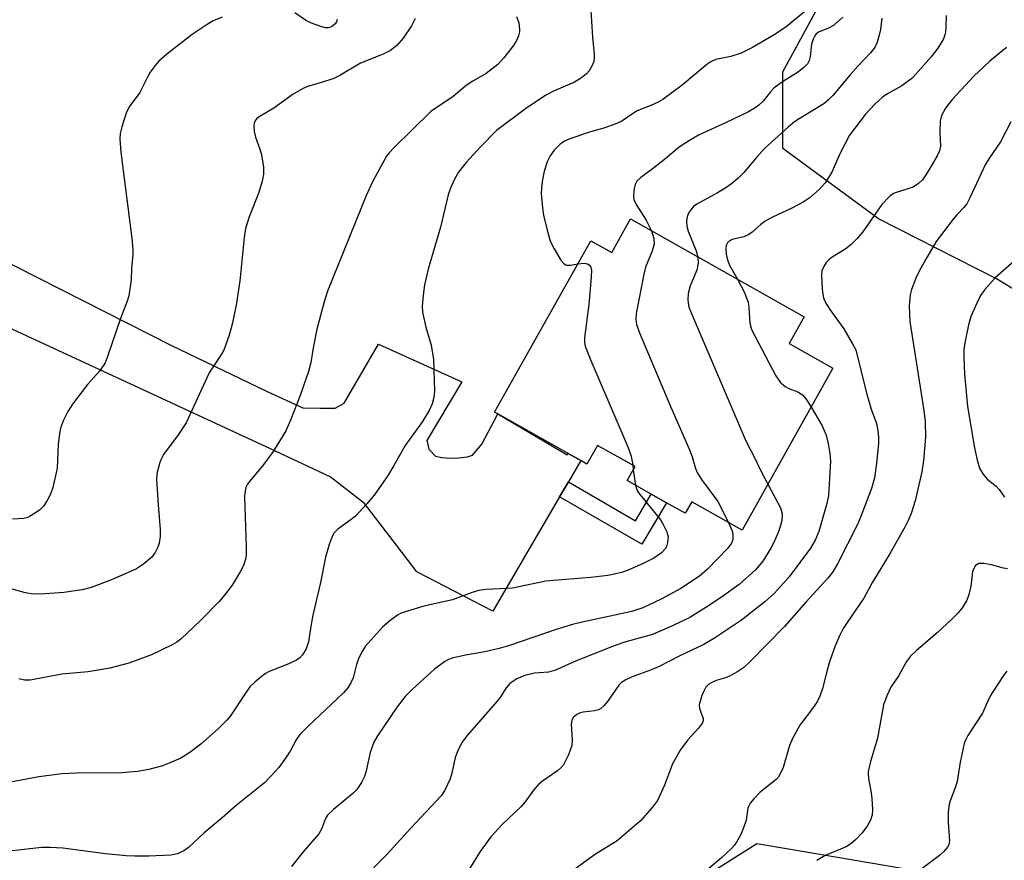
# Model space of a CAD drawing. Units: inches. Extents: x 1297762 to 1303762, y 517449 to 521450.
# Drawn here: x 1300586 to 1300787, y 517919 to 518091 of the extents above; entities that cross this region are included whole.
import ezdxf

# ---------------------------------------------------------------- set-up
doc = ezdxf.new("R2010")
doc.units = ezdxf.units.IN
doc.header["$MEASUREMENT"] = 0
for name, color, linetype in [('BLDG-Footprint', 5, 'Continuous'), ('NTRL-Trees', 3, 'Continuous'), ('TRANS-Non Street Sidewalk', 7, 'Continuous'), ('TRANS-Road', 130, 'Continuous'), ('Undefined', 1, 'Continuous')]:
    doc.layers.add(name, color=color, linetype=linetype)

msp = doc.modelspace()

# ---------------------------------------------------------------- linework, layer by layer
at = {"layer": 'BLDG-Footprint', "elevation": 399.46}
msp.add_lwpolyline([(1300710.92, 518050.1), (1300746.36, 518030.18), (1300743.27, 518024.68), (1300752.22, 518019.65), (1300733.69, 517986.68), (1300723.42, 517992.45), (1300722.1, 517990.1), (1300718.28, 517992.25), (1300715.18, 517993.99), (1300710.26, 517996.75), (1300711.88, 517999.62), (1300704.19, 518003.94), (1300702.05, 518000.14), (1300700.81, 518000.84), (1300698.21, 518002.3), (1300683.9, 518010.34), (1300683.21, 518010.73), (1300702.85, 518045.67), (1300707.1, 518043.29)], close=True, dxfattribs=at)
at = {"layer": 'NTRL-Trees'}
for points in [[(1300860.55, 517992.21), (1300785.58, 518037.91), (1300761.51, 518050.14), (1300741.97, 518064.46), (1300741.97, 518080.08), (1300749.79, 518094.41), (1300778.43, 518095.71), (1300795.36, 518095.71)], [(1300585.41, 517809.25), (1300587.88, 517824.07), (1300591.49, 517838.53), (1300605.95, 517862.02), (1300625.83, 517869.25), (1300647.52, 517865.64), (1300658.36, 517854.79), (1300674.63, 517838.53), (1300701.74, 517838.53), (1300721.62, 517858.41), (1300718.05, 517887.53), (1300721.74, 517913.35), (1300736.69, 517922.8), (1300743.13, 517921.7), (1300789.53, 517913.81)]]:
    msp.add_lwpolyline(points, dxfattribs=at)
at = {"layer": 'TRANS-Non Street Sidewalk'}
msp.add_lwpolyline([(1300696.47, 517993.42), (1300698.27, 517996.49), (1300711.98, 517988.59), (1300715.18, 517993.99), (1300718.28, 517992.25), (1300713.24, 517983.77)], close=True, dxfattribs=at)
at = {"layer": 'TRANS-Road'}
msp.add_lwpolyline([(1300576.41, 518045.01), (1300617.23, 518024.39), (1300636.69, 518015.01), (1300644.15, 518011.6), (1300647.64, 518011.5), (1300650.69, 518011.54), (1300652.57, 518012.57), (1300659.56, 518024.58), (1300676.52, 518016.92), (1300669.39, 518004.91), (1300669.84, 518003.17), (1300671.17, 518001.73), (1300672.48, 518001.46), (1300674.06, 518001.32), (1300675.89, 518001.43), (1300677.68, 518001.6), (1300678.73, 518001.97), (1300680.59, 518004.17), (1300683.9, 518010.34), (1300698.04, 518002), (1300698.21, 518002.3), (1300700.81, 518000.84), (1300698.27, 517996.49), (1300696.47, 517993.42), (1300682.88, 517970.16), (1300667.37, 517978.13), (1300663.23, 517983.61), (1300656.73, 517992.11), (1300649.69, 517997.56), (1300637.55, 518003.24), (1300597.04, 518021.97), (1300545.13, 518045.95)], dxfattribs=at)
at = {"layer": 'Undefined'}
for p, q in [((1300711.38, 517999.9, 402), (1300711.51, 517998.97, 402)), ((1300711.51, 517998.97, 402), (1300711.96, 517995.8, 402))]:
    msp.add_line(p, q, dxfattribs=at)
for points, elevation in [([(1300702.87, 518092.62), (1300703.18, 518087.19), (1300703.53, 518083.68), (1300703.55, 518082.96), (1300703.44, 518082.23), (1300703.06, 518081.24), (1300702.51, 518080.32), (1300701.98, 518079.72), (1300700.93, 518078.85), (1300699.52, 518077.97), (1300695.21, 518076.15), (1300693.67, 518075.33), (1300689.51, 518072.54), (1300683.61, 518068.15), (1300680.33, 518064.8), (1300677.41, 518061.59), (1300675.89, 518059.66), (1300675.05, 518058.2), (1300674.23, 518056.37), (1300673.76, 518055), (1300672.18, 518048.4), (1300669.68, 518039.84), (1300668.92, 518036.65), (1300668.63, 518034.6), (1300668.46, 518032.25), (1300668.54, 518031.1), (1300669.22, 518028.02), (1300670.3, 518024.39), (1300670.75, 518021.44), (1300670.97, 518015.05), (1300670.82, 518013.69), (1300670.51, 518012.38), (1300669.9, 518011.08), (1300668.5, 518008.79), (1300664.98, 518003.93), (1300662.69, 517999.85), (1300661.36, 517997.65), (1300658.65, 517993.82), (1300657.18, 517992.04), (1300654.86, 517989.53), (1300654.01, 517988.81), (1300651.29, 517986.87), (1300650.54, 517986.08), (1300650.08, 517985.38), (1300649.47, 517983.74), (1300648.75, 517981.17), (1300647.75, 517975.97), (1300646.14, 517969.34), (1300645.74, 517967.1), (1300645.29, 517963.86), (1300644.78, 517962.49), (1300644.09, 517961.22), (1300643.53, 517960.61), (1300642.82, 517960.15), (1300640.96, 517959.29), (1300637.24, 517957.84), (1300636.52, 517957.42), (1300635.62, 517956.75), (1300634.32, 517955.67), (1300633.35, 517954.7), (1300632.43, 517953.44), (1300629.41, 517948.83), (1300628.6, 517947.89), (1300626.95, 517946.25), (1300623.36, 517943.04), (1300621.08, 517941.31), (1300619.24, 517940.18), (1300616.9, 517939.12), (1300615.54, 517938.64), (1300612.74, 517937.83), (1300610.41, 517937.43), (1300607.16, 517937.17), (1300598.01, 517937.12), (1300595.03, 517937.01), (1300590.31, 517936.36), (1300581.91, 517934.78)], 404), ([(1300627.71, 518091.21), (1300625.82, 518090.49), (1300624.6, 518089.78), (1300621.53, 518087.72), (1300616.39, 518083.7), (1300614.75, 518082.25), (1300614.02, 518081.41), (1300613.02, 518080.03), (1300612.44, 518079.03), (1300610.89, 518075.88), (1300608.7, 518072.93), (1300608.11, 518071.65), (1300607.25, 518068.89), (1300606.91, 518067.5), (1300606.82, 518066.35), (1300607, 518063.74), (1300609.25, 518046.1), (1300609.46, 518043.89), (1300609.46, 518042.85), (1300609.2, 518039.97), (1300609.11, 518037.66), (1300608.66, 518034.45), (1300608.34, 518033.33), (1300606.95, 518029.78), (1300604.25, 518021.88), (1300603.8, 518020.78), (1300602.68, 518019.06), (1300600.22, 518016.32), (1300597.18, 518012.33), (1300596.2, 518010.88), (1300595.31, 518009.07), (1300594.73, 518007.45), (1300594.5, 518006.35), (1300594.25, 518004.12), (1300594.03, 517999.32), (1300593.17, 517995.35), (1300592.71, 517993.99), (1300592.03, 517992.72), (1300591.23, 517991.53), (1300590.43, 517990.75), (1300588.56, 517989.49), (1300588.06, 517989.26), (1300587.24, 517989.03), (1300584.96, 517988.92)], 410), ([(1300687.72, 518091.4), (1300688.14, 518090.09), (1300688.33, 518088.76), (1300688.29, 518088.23), (1300688.09, 518087.46), (1300687.67, 518086.46), (1300687.06, 518085.47), (1300685.07, 518082.87), (1300683.86, 518081.57), (1300681.53, 518079.74), (1300678.81, 518078.17), (1300677.44, 518077.28), (1300674.75, 518075.06), (1300670.21, 518071.99), (1300662.65, 518064.62), (1300661.71, 518063.59), (1300661.2, 518062.89), (1300658.45, 518057.92), (1300657.12, 518054.99), (1300649.17, 518035.37), (1300648.48, 518033.19), (1300646.95, 518027.64), (1300646.2, 518023.84), (1300645.76, 518020.84), (1300645.31, 518018.98), (1300643.57, 518014.12), (1300641.59, 518009.07), (1300640.63, 518006.93), (1300638.08, 518002.68), (1300635.99, 517999.83), (1300633.15, 517996.5), (1300632.86, 517996.05), (1300632.53, 517995.33), (1300632.27, 517994.3), (1300632.22, 517993.44), (1300632.6, 517983.24), (1300632.58, 517981.79), (1300632.47, 517980.97), (1300632.03, 517979.42), (1300631.37, 517978.14), (1300629.69, 517975.44), (1300628.17, 517973.4), (1300627.05, 517972.08), (1300623.28, 517968.24), (1300619.29, 517964.49), (1300618.42, 517963.84), (1300617.46, 517963.27), (1300613.3, 517961.26), (1300608.68, 517959.51), (1300604.75, 517958.55), (1300600.38, 517957.77), (1300594.97, 517957.31), (1300588.5, 517956.07), (1300587.35, 517956.07), (1300586.24, 517956.36)], 406), ([(1300651.11, 518090.79), (1300650.97, 518090.3), (1300650.72, 518089.89), (1300650.19, 518089.41), (1300649.77, 518089.19), (1300649.28, 518089.08), (1300648.77, 518089.08), (1300647.97, 518089.24), (1300645.86, 518090.03), (1300644.86, 518090.53), (1300642.49, 518092.11)], 410), ([(1300747.22, 518093.01), (1300742.68, 518089.29), (1300740.55, 518087.82), (1300735.79, 518085.09), (1300733.48, 518083.91), (1300731.38, 518083.21), (1300728.32, 518082.6), (1300727.3, 518082.17), (1300726.48, 518081.58), (1300721.47, 518077.38), (1300717.53, 518074.48), (1300716.59, 518073.92), (1300715.1, 518073.23), (1300712.32, 518072.12), (1300711.14, 518071.42), (1300709.16, 518070.04), (1300708.17, 518069.54), (1300705.5, 518068.59), (1300702.77, 518067.88), (1300698.59, 518066.41), (1300697.51, 518065.96), (1300696.56, 518065.34), (1300695.36, 518064.12), (1300694.53, 518062.98), (1300693.97, 518061.72), (1300693.34, 518059.87), (1300693, 518058.16), (1300692.76, 518056.42), (1300692.72, 518055.26), (1300692.97, 518052.35), (1300693.19, 518050.91), (1300693.92, 518047.81), (1300694.55, 518045.59), (1300695.34, 518043.99), (1300696.76, 518041.7), (1300697.29, 518041.06), (1300697.7, 518040.77), (1300697.94, 518040.7), (1300698.72, 518040.7), (1300700.19, 518040.95)], 402), ([(1300754.25, 518091.23), (1300752.29, 518089.52), (1300751.33, 518088.97), (1300749.37, 518088.24), (1300748.8, 518087.85), (1300748.5, 518087.46), (1300748.16, 518086.77), (1300747.84, 518085.75), (1300747.55, 518083.23), (1300747.36, 518082.43), (1300747.02, 518081.75), (1300746.27, 518080.95), (1300745.16, 518080.08), (1300741.92, 518078.04), (1300740.26, 518076.85), (1300739.46, 518076.04), (1300737.98, 518074.13), (1300737.17, 518073.35), (1300736.5, 518072.83), (1300735, 518071.96), (1300730.31, 518069.69), (1300724.94, 518067.26), (1300722.97, 518066.13), (1300720.86, 518064.74), (1300717.89, 518062.2), (1300715.38, 518060.25), (1300713.04, 518058.56), (1300712.23, 518057.81), (1300711.86, 518057.12), (1300711.68, 518056.31), (1300711.56, 518054.92), (1300711.64, 518054.1), (1300712.09, 518053.08), (1300714.11, 518049.88), (1300715.2, 518047.7)], 400), ([(1300775.27, 518091.56), (1300775.25, 518089.29), (1300775.16, 518088.17), (1300775.05, 518087.63), (1300774.75, 518086.86), (1300773.62, 518084.9), (1300772.23, 518083.17), (1300769.17, 518079.67), (1300768.34, 518078.83), (1300766.26, 518077.22), (1300763.19, 518075.53), (1300762.23, 518074.89), (1300760.78, 518073.54), (1300758.84, 518071.44), (1300755.56, 518067.18), (1300753.71, 518063.53), (1300752.01, 518059.62), (1300750.6, 518057.46), (1300749.49, 518056.17), (1300747.54, 518054.51), (1300746.14, 518053.53), (1300743.85, 518052.27), (1300739.9, 518050.44), (1300738.38, 518049.63), (1300737.48, 518048.95), (1300735.75, 518047.4), (1300735.06, 518046.93), (1300734.05, 518046.49), (1300731.69, 518045.9), (1300731.04, 518045.57), (1300730.71, 518045.26), (1300730.46, 518044.71), (1300730.37, 518044), (1300730.47, 518042.91), (1300730.71, 518041.78), (1300731.15, 518040.69), (1300732.72, 518037.85)], 396), ([(1300667.03, 518091), (1300666.31, 518089.46), (1300664.61, 518086.98), (1300663.27, 518085.49), (1300662, 518084.42), (1300660.5, 518083.67), (1300655.9, 518081.84), (1300651.68, 518079.36), (1300650.44, 518078.74), (1300647.96, 518077.89), (1300645.25, 518077.16), (1300644.2, 518076.73), (1300642.18, 518075.52), (1300638.23, 518072.71), (1300635.2, 518070.93), (1300634.76, 518070.58), (1300634.35, 518070.05), (1300634.18, 518069.6), (1300634.11, 518069.06), (1300634.17, 518067.93), (1300634.46, 518066.8), (1300635.38, 518064.31), (1300635.71, 518063.19), (1300636.11, 518060.64), (1300636.12, 518059.22), (1300635.81, 518057.78), (1300635.14, 518055.5), (1300633.17, 518050.57), (1300632.42, 518048.19), (1300632.14, 518046.3), (1300631.27, 518037.47), (1300630.56, 518032.56), (1300629.71, 518028.67), (1300629.12, 518026.4), (1300628, 518023.33), (1300627.43, 518022.33), (1300625.64, 518019.71), (1300625.06, 518018.72), (1300620.31, 518008.54), (1300618.7, 518006.09), (1300615.7, 518002.07), (1300615.28, 518001.3), (1300614.96, 518000.47), (1300614.41, 517998.47), (1300614.28, 517997.03), (1300614.6, 517991.84), (1300615.05, 517986.82), (1300615.05, 517985.37), (1300614.84, 517983.98), (1300614.56, 517983.16), (1300614.02, 517982.1), (1300613.35, 517981.16), (1300611.67, 517979.7), (1300610.24, 517978.78), (1300605.12, 517976.56), (1300600.98, 517975), (1300599.14, 517974.52), (1300595.4, 517973.98), (1300591.62, 517973.66), (1300589.16, 517973.61), (1300587.61, 517973.88), (1300581.36, 517975.59)], 408), ([(1300762.17, 518091.05), (1300761.88, 518088.7), (1300761.63, 518087.54), (1300761.2, 518086.12), (1300760.73, 518085.04), (1300759.9, 518083.96), (1300757.26, 518081.22), (1300755.75, 518079.52), (1300752.16, 518075.24), (1300751.27, 518074.32), (1300750.33, 518073.57), (1300745.3, 518070.5), (1300744.4, 518069.89), (1300743.17, 518068.9), (1300738.27, 518064.44), (1300736.61, 518062.62), (1300734.04, 518059.56), (1300732.83, 518058.38), (1300731.52, 518057.29), (1300730.38, 518056.44), (1300728.67, 518055.4), (1300724.43, 518053.12), (1300723.78, 518052.62), (1300723.23, 518051.99), (1300722.78, 518051.29), (1300722.47, 518050.51), (1300722.36, 518049.65), (1300722.43, 518048.65), (1300722.71, 518047.63), (1300724.35, 518043.61), (1300724.69, 518042.36)], 398), ([(1300787.58, 518085.09), (1300784.22, 518082.29), (1300780.97, 518079.24), (1300776.6, 518074.51), (1300775.83, 518073.6), (1300775.17, 518072.66), (1300774.36, 518071.19), (1300774.06, 518070.12), (1300773.98, 518067.82), (1300774.11, 518064.95), (1300773.94, 518064), (1300773.48, 518062.98), (1300772.06, 518060.5), (1300771.3, 518059.27), (1300770.45, 518058.09), (1300769.68, 518057.31), (1300768.59, 518056.6), (1300764.9, 518055.43), (1300764.42, 518055.2), (1300763.75, 518054.7), (1300762.19, 518053.03), (1300758.28, 518047.51), (1300757.11, 518046.06), (1300755.9, 518044.88), (1300754.81, 518043.98), (1300752.06, 518042.31), (1300751.37, 518041.8), (1300750.84, 518041.21), (1300750.39, 518040.56), (1300749.96, 518039.5), (1300749.91, 518038.7), (1300750.03, 518035.83), (1300750.12, 518034.77), (1300750.27, 518034), (1300750.76, 518032.94), (1300751.55, 518031.67), (1300754.46, 518027.69), (1300756.23, 518024.66), (1300756.85, 518023.42), (1300759.06, 518014.58), (1300760.03, 518011.33), (1300761.08, 518008.37), (1300761.38, 518006.99), (1300761.52, 518005.58), (1300761.48, 518004.39), (1300761.1, 518000.24), (1300760.68, 517997.35), (1300760.05, 517995.17), (1300758.13, 517989.96), (1300757.28, 517987.94), (1300753.15, 517979.81), (1300752.19, 517978.17), (1300751.15, 517976.84), (1300746.77, 517972.06), (1300742.35, 517967.02), (1300735.35, 517959.88), (1300734.05, 517958.67), (1300732.61, 517957.7), (1300731.09, 517956.86), (1300730.3, 517956.54), (1300728.43, 517956.02), (1300727.63, 517955.68), (1300726.89, 517955.25), (1300726.31, 517954.68), (1300725.92, 517953.97), (1300725.49, 517952.93), (1300724.95, 517951.06), (1300724.98, 517950.28), (1300725.72, 517948.27), (1300725.75, 517947.82), (1300725.61, 517947.37), (1300724.83, 517946.31), (1300722.6, 517943.92), (1300721.05, 517941.77), (1300719.5, 517938.99), (1300717.9, 517934.67), (1300716.44, 517931.52), (1300715.43, 517930.16), (1300712.97, 517927.42), (1300708.23, 517923.3), (1300703.58, 517920.47), (1300695.27, 517914.42)], 394), ([(1300788.46, 518069.91), (1300786.38, 518065.85), (1300783.98, 518062.37), (1300783.23, 518061.13), (1300780.2, 518054.52), (1300779.54, 518053.22), (1300778.93, 518052.41), (1300777.47, 518050.96), (1300776.69, 518050.06), (1300773.27, 518045.52), (1300771.32, 518042.22), (1300769.89, 518039.61), (1300769.14, 518038.05), (1300768.22, 518035.71), (1300767.98, 518034.61), (1300767.75, 518032.38), (1300767.88, 518029.21), (1300770.74, 518011.08), (1300770.98, 518008.82), (1300771.07, 518005.62), (1300770.7, 518000.87), (1300770.35, 517998.55), (1300769, 517992.66), (1300768.24, 517990.25), (1300767.62, 517988.74), (1300766.88, 517987.28), (1300763.91, 517981.98), (1300760.3, 517976.06), (1300758.5, 517972.8), (1300755.08, 517967.81), (1300754.31, 517966.59), (1300753.66, 517965.36), (1300752.63, 517963.09), (1300751.5, 517959.81), (1300751.01, 517958.13), (1300750.11, 517954.35), (1300749.56, 517952.79), (1300749.03, 517951.78), (1300748.23, 517950.55), (1300745.44, 517946.88), (1300744, 517944.33), (1300743.32, 517942.73), (1300742.07, 517938.3), (1300741.48, 517936.97), (1300741.02, 517936.25), (1300740.64, 517935.85), (1300737.3, 517933.17), (1300736.06, 517931.89), (1300735.33, 517930.97), (1300735.06, 517930.48), (1300734.89, 517929.95), (1300734.5, 517927.5), (1300734, 517925.98), (1300733.33, 517924.5), (1300732.53, 517923.03), (1300732.06, 517922.35), (1300731.52, 517921.73), (1300729.47, 517919.85), (1300725.11, 517916.16)], 392), ([(1300715.2, 518047.7), (1300715.7, 518046.1), (1300715.75, 518044.99), (1300715.28, 518043.4), (1300714.01, 518040.28), (1300713.65, 518038.87), (1300712.09, 518030.8), (1300712.02, 518029.66), (1300712.16, 518028.57), (1300712.76, 518026.89), (1300719.17, 518011.74), (1300723.04, 518002.93), (1300723.5, 518001.61), (1300724.19, 517999.21), (1300724.5, 517998.43), (1300725.4, 517996.96), (1300728.76, 517992.5), (1300730.93, 517988.23)], 400), ([(1300700.19, 518040.95), (1300701.52, 518041.09), (1300702.2, 518040.95), (1300702.53, 518040.72), (1300702.77, 518040.39), (1300702.97, 518039.7), (1300702.94, 518038.26), (1300702.41, 518032.68), (1300701.55, 518025.89), (1300701.54, 518025.02), (1300701.71, 518024.18), (1300702.84, 518021.27), (1300710.42, 518003.63), (1300711.05, 518001.71), (1300711.38, 517999.9)], 402), ([(1300724.69, 518042.36), (1300724.73, 518041.09), (1300724.49, 518039.66), (1300723.12, 518036.44), (1300722.67, 518034.9), (1300722.63, 518033.52), (1300722.85, 518032.14), (1300723.49, 518030.48), (1300734.22, 518005.34), (1300734.97, 518003.8), (1300735.89, 518002.18), (1300737.59, 517998.59), (1300738.96, 517996.06)], 398), ([(1300789.16, 518041.5), (1300785.26, 518038.09), (1300783.18, 518035.73), (1300782.31, 518034.47), (1300781.52, 518032.94), (1300780.33, 518030.22), (1300779.84, 518028.55), (1300779.12, 518024.83), (1300778.92, 518023.39), (1300778.9, 518021.94), (1300779.05, 518018.46), (1300779.64, 518011.9), (1300781.08, 518003.46), (1300781.59, 518000.93), (1300782.07, 517999.3), (1300782.75, 517998.11), (1300783.66, 517997.06), (1300785.49, 517995.6), (1300786.07, 517994.98), (1300787.22, 517993.35)], 390), ([(1300732.72, 518037.85), (1300734.09, 518035.25), (1300734.91, 518033.16), (1300735.09, 518032.05), (1300735.25, 518028.87), (1300735.62, 518027.56), (1300740.57, 518018.11), (1300741.49, 518016.78), (1300742.49, 518015.92), (1300743.19, 518015.53), (1300745.03, 518014.85), (1300746, 518014.22), (1300746.72, 518013.35), (1300747.76, 518011.72)], 396), ([(1300747.76, 518011.72), (1300750.03, 518007.92), (1300750.84, 518006.03), (1300751.27, 518004.34), (1300751.59, 518002.32), (1300751.69, 518000.71), (1300751.28, 517993.7), (1300750.98, 517992.11), (1300749.75, 517987.79), (1300749.3, 517986.35), (1300748.6, 517984.62), (1300747.62, 517982.98), (1300743.26, 517977.12), (1300740.27, 517973.83), (1300738.32, 517972.07), (1300733.55, 517968.29), (1300728.04, 517964.66), (1300725.89, 517963.36), (1300720.98, 517961.04), (1300716.81, 517958.86), (1300715.01, 517958.09), (1300711.25, 517956.74), (1300710, 517956.16), (1300709.12, 517955.58), (1300708.54, 517955.03), (1300706.22, 517951.75), (1300705.48, 517950.86), (1300704.86, 517950.28), (1300704.39, 517950.02), (1300703.58, 517949.79), (1300701.25, 517949.54), (1300700.7, 517949.42), (1300699.96, 517949.06), (1300699.34, 517948.56), (1300698.96, 517947.92), (1300698.84, 517947.15), (1300699.02, 517943.82), (1300698.94, 517942.74), (1300698.28, 517940.88), (1300697.29, 517938.84), (1300696.74, 517938.18), (1300696.08, 517937.59), (1300693, 517935.45), (1300692.11, 517934.73), (1300691.17, 517933.66), (1300689.44, 517931.27), (1300688.6, 517930.26), (1300684.86, 517926.74), (1300682.46, 517924.11), (1300680.25, 517921.17), (1300675.98, 517914.22)], 396), ([(1300711.96, 517995.8), (1300712.25, 517994.86), (1300712.62, 517994.2), (1300717.03, 517988.79), (1300717.61, 517987.83), (1300718.32, 517986.32), (1300718.6, 517985.29), (1300718.5, 517984.16), (1300718.24, 517983.33), (1300717.98, 517982.83), (1300717.25, 517982.06), (1300715.67, 517980.98), (1300713.67, 517979.96), (1300710.43, 517978.53), (1300709.07, 517978.03), (1300707.97, 517977.72), (1300706.28, 517977.4), (1300702.83, 517976.99), (1300697.74, 517976.63), (1300693.67, 517976.23), (1300686.86, 517974.86), (1300681.48, 517974.56), (1300680.01, 517974.38), (1300678.65, 517973.98), (1300674.66, 517972.45), (1300670.32, 517971.52), (1300668.62, 517971.07), (1300664.97, 517970.02), (1300664.16, 517969.72), (1300663.42, 517969.31), (1300661.85, 517968.14), (1300660.35, 517966.85), (1300656.81, 517962.91), (1300656.19, 517961.95), (1300655.57, 517960.64), (1300655.06, 517959.28), (1300654.4, 517956.58), (1300653.93, 517955.51), (1300653.31, 517954.52), (1300652.39, 517953.52), (1300645.15, 517946.62), (1300643.53, 517944.97), (1300642.78, 517943.9), (1300641.55, 517941.59), (1300640.76, 517940.38), (1300639.21, 517938.27), (1300637.7, 517936.55), (1300636.28, 517935.14), (1300630.55, 517930.54), (1300627.67, 517927.98), (1300623.99, 517924.94), (1300620.81, 517921.97), (1300619.87, 517921.26), (1300618.59, 517920.68), (1300617.18, 517920.4), (1300612.76, 517920.16), (1300609.84, 517920.19), (1300608.11, 517920.27), (1300603.86, 517920.66), (1300595.22, 517921.83), (1300592.59, 517921.99), (1300590.88, 517921.93), (1300578.73, 517920.57)], 402), ([(1300738.96, 517996.06), (1300741.54, 517991.24), (1300741.86, 517989.98), (1300741.82, 517988.66), (1300741.54, 517987.58), (1300741.01, 517986.21), (1300740.1, 517984.03), (1300739.58, 517983), (1300737.93, 517980.35), (1300736.43, 517978.59), (1300733.1, 517975.58), (1300729.46, 517972.97), (1300726.28, 517970.88), (1300723.05, 517968.88), (1300719.47, 517967.13), (1300715.4, 517965.37), (1300709.97, 517963.89), (1300707.62, 517963.09), (1300699.75, 517959.93), (1300695.65, 517958.1), (1300694.24, 517957.71), (1300691.37, 517957.47), (1300689.4, 517957.05), (1300687.79, 517956.36), (1300686.33, 517955.39), (1300685.58, 517954.54), (1300684.4, 517952.68), (1300683.68, 517951.74), (1300677.64, 517944.81), (1300676.58, 517943.41), (1300675.8, 517941.89), (1300675.17, 517940.31), (1300674.53, 517937.09), (1300674.19, 517935.98), (1300673.1, 517933.65), (1300672.35, 517932.46), (1300666.06, 517925.84), (1300661.32, 517920.58), (1300656.22, 517915.44)], 398), ([(1300730.93, 517988.23), (1300731.63, 517986.5), (1300731.79, 517985.74), (1300731.83, 517984.99), (1300731.75, 517984.55), (1300731.51, 517984), (1300730.71, 517982.95), (1300726.62, 517978.73), (1300724.97, 517977.28), (1300721.2, 517974.77), (1300717.2, 517972.56), (1300713.46, 517970.84), (1300711.39, 517970.16), (1300708.69, 517969.52), (1300701.1, 517967.93), (1300699.08, 517967.42), (1300695.95, 517966.47), (1300686.09, 517963.08), (1300684.16, 517962.53), (1300681.26, 517961.86), (1300677.31, 517961.16), (1300674.59, 517960.55), (1300673.82, 517960.27), (1300673.09, 517959.87), (1300670.99, 517958.3), (1300666.43, 517954.17), (1300664.98, 517952.72), (1300663.36, 517950.61), (1300659.33, 517944.71), (1300658.63, 517943.44), (1300657.85, 517941.35), (1300657.03, 517937.58), (1300656.71, 517936.45), (1300656.06, 517935.18), (1300655.11, 517933.76), (1300654.33, 517932.98), (1300650.38, 517929.74), (1300649.16, 517928.56), (1300648.72, 517927.86), (1300647.96, 517925.71), (1300647.39, 517924.74), (1300644.17, 517921.1), (1300641.82, 517918.06)], 400), ([(1300787.77, 517978.79), (1300786.96, 517978.9), (1300784.55, 517979.57), (1300782.95, 517979.88), (1300781.93, 517979.83), (1300781.29, 517979.47), (1300780.91, 517978.87), (1300780.69, 517978.13), (1300780.31, 517975.25), (1300779.84, 517973.3), (1300779.42, 517972.25), (1300778.54, 517970.83), (1300777.7, 517969.72), (1300776.46, 517968.48), (1300773.44, 517965.72), (1300769.24, 517962.12), (1300768.05, 517961), (1300767.2, 517959.85), (1300765.62, 517957.05), (1300764.03, 517954.62), (1300763.17, 517952.88), (1300762.49, 517951.06), (1300761.31, 517944.26), (1300759.88, 517939.47), (1300759.41, 517937.45), (1300759.36, 517936.88), (1300759.43, 517936.01), (1300760.03, 517933.13), (1300760.17, 517931.98), (1300760.28, 517929.71), (1300760.2, 517928.59), (1300759.86, 517927.55), (1300759.19, 517926.32), (1300758.1, 517924.9), (1300756.9, 517923.57), (1300755.83, 517922.7), (1300754.88, 517922.11), (1300750.61, 517920.3), (1300748.9, 517919.33)], 390), ([(1300787.64, 517957.89), (1300787.14, 517957.23), (1300784.68, 517953.5), (1300784, 517952.3), (1300782.68, 517949.33), (1300779.73, 517944.77), (1300779.31, 517944), (1300778.99, 517943.18), (1300778.18, 517939.38), (1300777.55, 517935.44), (1300777.21, 517934.34), (1300776.12, 517931.46), (1300775.82, 517930.43), (1300775.7, 517929.04), (1300775.72, 517927.05), (1300775.99, 517923.29), (1300775.84, 517922.49), (1300775.57, 517922.01), (1300774.83, 517921.14), (1300773.97, 517920.33), (1300769.03, 517916.66)], 388)]:
    msp.add_lwpolyline(points, dxfattribs=dict(at, elevation=elevation))

doc.saveas('drawing.dxf')
